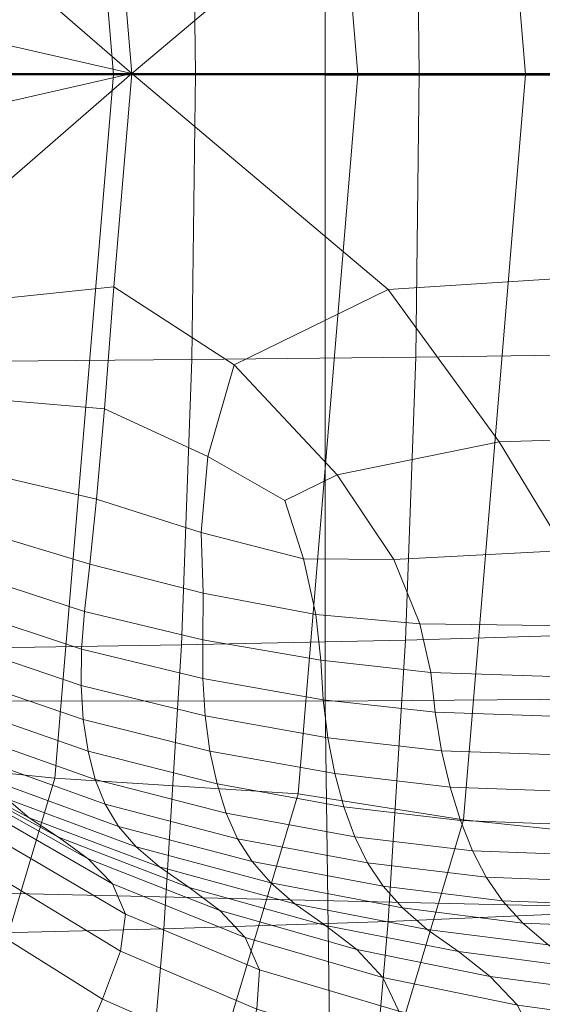
# Model space of a CAD drawing. Extents: x -23 to 90, y -195 to 22.
# Drawn here: x 49 to 51, y -2 to 0 of the extents above; entities that cross this region are included whole.
import ezdxf

# ---------------------------------------------------------------- set-up
doc = ezdxf.new("R2010")
doc.units = 0
doc.header["$LTSCALE"] = 500
doc.header["$MEASUREMENT"] = 0
doc.layers.add('FDESIGN_METAL_1', color=7, linetype='Continuous')

msp = doc.modelspace()

# ---------------------------------------------------------------- linework, layer by layer
at = {"layer": 'FDESIGN_METAL_1', "lineweight": 0}
for points in [[(47.7598, 0.0346, 149.1489), (50.7128, 0.0346, 151.0438), (50.894, 2.2143, 150.7289), (47.9352, 2.1463, 148.8438)], [(51.3451, 0.0346, 139.266), (50.5605, 0.0346, 139.0501), (50.3986, 1.983, 139.3315), (51.1763, 2.0646, 139.5592)], [(50.5605, 0.0346, 139.0501), (50.1228, 0.0346, 138.9944), (49.9665, 1.915, 139.2661), (50.3986, 1.983, 139.3315)], [(49.4837, 0.0346, 138.7445), (49.3308, 1.8742, 139.0102), (49.9665, 1.915, 139.2661), (50.1228, 0.0346, 138.9944)], [(48.6927, 0.0346, 138.5128), (48.5571, 1.7951, 138.775), (49.3308, 1.8742, 139.0102), (49.4837, 0.0346, 138.7445)], [(50.0367, 1.6696, 163.3448), (50.0368, 0.0328, 163.3448), (44.4208, 0.035, 160.1142), (44.4208, 1.6724, 160.1142)], [(56.3316, 1.6156, 166.5501), (56.1998, 0.0306, 166.5543), (50.0368, 0.0328, 163.3448), (50.0367, 1.6696, 163.3448)], [(49.5315, 0.0372, 168.0539), (50.2021, 0.6021, 168.4333), (49.7994, 0.7983, 168.1964), (49.4846, 0.5946, 168.0188)], [(49.085, 0.7899, 126.7009), (49.6887, 0.7849, 127.1655), (49.6979, 0.0372, 127.1495), (49.0943, 0.0372, 126.6848)], [(49.6887, 0.7849, 127.1655), (50.274, 0.7785, 127.6511), (50.2831, 0.0372, 127.6352), (49.6979, 0.0372, 127.1495)], [(50.8348, 0.7704, 128.1646), (50.8438, 0.0372, 128.1489), (50.2831, 0.0372, 127.6352), (50.274, 0.7785, 127.6511)], [(49.5315, 0.0372, 168.0539), (49.4846, 0.5946, 168.0188), (49.2001, 0.6246, 167.8515), (49.1105, 0.4022, 167.8035)], [(49.5315, 0.0372, 168.0539), (51.0934, 0.0372, 168.9516), (51.2203, 0.5367, 169.0207), (50.2021, 0.6021, 168.4333)], [(49.5315, 0.0372, 168.0539), (49.1105, 0.4022, 167.8035), (48.91, 0.3409, 167.6845), (48.9926, 0.16, 167.7355)], [(49.5315, 0.0372, 168.0539), (48.9926, 0.16, 167.7355), (48.8617, 0.0372, 167.6567), (48.9926, -0.0855, 167.7355)], [(50.0368, -1.604, 163.3448), (44.4208, -1.6023, 160.1142), (44.4208, 0.035, 160.1142), (50.0368, 0.0328, 163.3448)], [(47.7598, 0.0346, 149.1489), (47.9352, -2.0771, 148.8438), (50.894, -2.1451, 150.7289), (50.7128, 0.0346, 151.0438)], [(48.6927, 0.0346, 138.5128), (49.4837, 0.0346, 138.7445), (49.3308, -1.8051, 139.0102), (48.5571, -1.7259, 138.775)], [(49.5315, 0.0372, 168.0539), (48.9926, -0.0855, 167.7355), (48.91, -0.2665, 167.6845), (49.1105, -0.3278, 167.8035)], [(49.085, -0.7154, 126.7009), (49.0943, 0.0372, 126.6848), (49.6979, 0.0372, 127.1495), (49.6887, -0.7104, 127.1655)], [(49.5315, 0.0372, 168.0539), (49.1105, -0.3278, 167.8035), (49.2001, -0.5502, 167.8515), (49.4846, -0.5201, 168.0188)], [(49.4837, 0.0346, 138.7445), (50.1228, 0.0346, 138.9944), (49.9665, -1.8459, 139.2661), (49.3308, -1.8051, 139.0102)], [(49.5315, 0.0372, 168.0539), (49.4846, -0.5201, 168.0188), (49.7994, -0.7238, 168.1964), (50.2021, -0.5276, 168.4333)], [(49.5315, 0.0372, 168.0539), (50.2021, -0.5276, 168.4333), (51.2203, -0.4622, 169.0207), (51.0934, 0.0372, 168.9516)], [(49.6887, -0.7104, 127.1655), (49.6979, 0.0372, 127.1495), (50.2831, 0.0372, 127.6352), (50.274, -0.7041, 127.6511)], [(50.5605, 0.0346, 139.0501), (50.3986, -1.9139, 139.3315), (49.9665, -1.8459, 139.2661), (50.1228, 0.0346, 138.9944)], [(56.3316, -1.5545, 166.5501), (50.0368, -1.604, 163.3448), (50.0368, 0.0328, 163.3448), (56.1998, 0.0306, 166.5543)], [(50.8348, -0.696, 128.1646), (50.274, -0.7041, 127.6511), (50.2831, 0.0372, 127.6352), (50.8438, 0.0372, 128.1489)], [(51.3451, 0.0346, 139.266), (51.1763, -1.9955, 139.5592), (50.3986, -1.9139, 139.3315), (50.5605, 0.0346, 139.0501)], [(50.2021, -0.5276, 168.4333), (50.4917, -0.9256, 168.5886), (51.4333, -0.897, 169.1316), (51.2203, -0.4622, 169.0207)], [(49.4846, -0.5201, 168.0188), (49.2001, -0.5502, 167.8515), (49.2136, -0.8181, 167.849), (49.4605, -0.8395, 167.9939)], [(49.4846, -0.5201, 168.0188), (49.4605, -0.8395, 167.9939), (49.7301, -0.9643, 168.1463), (49.7994, -0.7238, 168.1964)], [(50.2021, -0.5276, 168.4333), (49.7994, -0.7238, 168.1964), (50.0686, -1.0115, 168.341), (50.4917, -0.9256, 168.5886)], [(49.0574, -1.4663, 126.7489), (49.085, -0.7154, 126.7009), (49.6887, -0.7104, 127.1655), (49.6612, -1.4563, 127.2132)], [(49.6612, -1.4563, 127.2132), (49.6887, -0.7104, 127.1655), (50.274, -0.7041, 127.6511), (50.2468, -1.4437, 127.6984)], [(50.8078, -1.4274, 128.2114), (50.2468, -1.4437, 127.6984), (50.274, -0.7041, 127.6511), (50.8348, -0.696, 128.1646)], [(49.7994, -0.7238, 168.1964), (49.7301, -0.9643, 168.1463), (49.9319, -1.0787, 168.2568), (50.0686, -1.0115, 168.341)], [(49.4395, -1.075, 167.9635), (49.4605, -0.8395, 167.9939), (49.2136, -0.8181, 167.849), (49.186, -1.0159, 167.8161)], [(49.4395, -1.075, 167.9635), (49.7126, -1.1625, 168.1192), (49.7301, -0.9643, 168.1463), (49.4605, -0.8395, 167.9939)], [(50.6644, -1.2099, 168.6691), (51.5648, -1.2022, 169.1878), (51.4333, -0.897, 169.1316), (50.4917, -0.9256, 168.5886)], [(50.6644, -1.2099, 168.6691), (50.4917, -0.9256, 168.5886), (50.0686, -1.0115, 168.341), (50.2169, -1.2332, 168.4094)], [(49.7126, -1.1625, 168.1192), (49.9802, -1.2311, 168.2717), (49.9319, -1.0787, 168.2568), (49.7301, -0.9643, 168.1463)], [(49.4219, -1.2452, 167.9258), (49.4395, -1.075, 167.9635), (49.186, -1.0159, 167.8161), (49.1447, -1.1618, 167.7658)], [(50.2169, -1.2332, 168.4094), (50.0686, -1.0115, 168.341), (49.9319, -1.0787, 168.2568), (49.9802, -1.2311, 168.2717)], [(49.4219, -1.2452, 167.9258), (49.718, -1.3212, 168.0959), (49.7126, -1.1625, 168.1192), (49.4395, -1.075, 167.9635)], [(49.4219, -1.2452, 167.9258), (49.1447, -1.1618, 167.7658), (49.117, -1.2742, 167.7111), (49.4082, -1.3689, 167.8788)], [(49.718, -1.3212, 168.0959), (50.0125, -1.3774, 168.265), (49.9802, -1.2311, 168.2717), (49.7126, -1.1625, 168.1192)], [(50.7532, -1.4073, 168.6922), (50.6644, -1.2099, 168.6691), (50.2169, -1.2332, 168.4094), (50.2847, -1.4014, 168.4221)], [(50.2847, -1.4014, 168.4221), (50.2169, -1.2332, 168.4094), (49.9802, -1.2311, 168.2717), (50.0125, -1.3774, 168.265)], [(49.4219, -1.2452, 167.9258), (49.4082, -1.3689, 167.8788), (49.7175, -1.4431, 168.057), (49.718, -1.3212, 168.0959)], [(49.4082, -1.3689, 167.8788), (49.117, -1.2742, 167.7111), (49.1, -1.368, 167.6497), (49.3999, -1.4675, 167.8226)], [(49.718, -1.3212, 168.0959), (49.7175, -1.4431, 168.057), (50.0255, -1.4964, 168.2344), (50.0125, -1.3774, 168.265)], [(49.3988, -1.5622, 167.7569), (49.3999, -1.4675, 167.8226), (49.1, -1.368, 167.6497), (49.0907, -1.4581, 167.5791)], [(49.4082, -1.3689, 167.8788), (49.3999, -1.4675, 167.8226), (49.7172, -1.5447, 168.0054), (49.7175, -1.4431, 168.057)], [(50.2847, -1.4014, 168.4221), (50.0125, -1.3774, 168.265), (50.0255, -1.4964, 168.2344), (50.313, -1.5283, 168.3998)], [(50.7532, -1.4073, 168.6922), (50.2847, -1.4014, 168.4221), (50.313, -1.5283, 168.3998), (50.7908, -1.5443, 168.6748)], [(50.8078, -1.4274, 128.2114), (50.7631, -2.1553, 128.2892), (50.2015, -2.1796, 127.777), (50.2468, -1.4437, 127.6984)], [(49.0574, -1.4663, 126.7489), (49.6612, -1.4563, 127.2132), (49.6156, -2.1986, 127.2925), (49.0115, -2.2135, 126.8288)], [(49.4046, -1.6517, 167.6832), (49.3988, -1.5622, 167.7569), (49.0907, -1.4581, 167.5791), (49.089, -1.5432, 167.5009)], [(49.6612, -1.4563, 127.2132), (50.2468, -1.4437, 127.6984), (50.2015, -2.1796, 127.777), (49.6156, -2.1986, 127.2925)], [(49.7175, -1.4431, 168.057), (49.7172, -1.5447, 168.0054), (50.0319, -1.5997, 168.1868), (50.0255, -1.4964, 168.2344)], [(49.3988, -1.5622, 167.7569), (49.7235, -1.6423, 167.9442), (49.7172, -1.5447, 168.0054), (49.3999, -1.4675, 167.8226)], [(50.313, -1.5283, 168.3998), (50.0255, -1.4964, 168.2344), (50.0319, -1.5997, 168.1868), (50.3243, -1.6327, 168.3551)], [(49.4046, -1.6517, 167.6832), (49.089, -1.5432, 167.5009), (49.095, -1.6217, 167.4163), (49.4171, -1.7343, 167.6026)], [(50.7908, -1.5443, 168.6748), (50.313, -1.5283, 168.3998), (50.3243, -1.6327, 168.3551), (50.8056, -1.6492, 168.6321)], [(49.4046, -1.6517, 167.6832), (49.736, -1.7346, 167.8744), (49.7235, -1.6423, 167.9442), (49.3988, -1.5622, 167.7569)], [(49.7235, -1.6423, 167.9442), (50.0444, -1.6991, 168.1292), (50.0319, -1.5997, 168.1868), (49.7172, -1.5447, 168.0054)], [(56.4865, -3.1588, 166.506), (50.0589, -3.2456, 163.3064), (50.0368, -1.604, 163.3448), (56.3316, -1.5545, 166.5501)], [(50.0589, -3.2456, 163.3064), (44.4429, -3.2444, 160.0758), (44.4208, -1.6023, 160.1142), (50.0368, -1.604, 163.3448)], [(49.4171, -1.7343, 167.6026), (49.095, -1.6217, 167.4163), (49.1085, -1.6923, 167.3269), (49.4362, -1.8087, 167.5166)], [(50.3413, -1.7331, 168.3002), (50.3243, -1.6327, 168.3551), (50.0319, -1.5997, 168.1868), (50.0444, -1.6991, 168.1292)], [(49.736, -1.7346, 167.8744), (50.0626, -1.793, 168.0628), (50.0444, -1.6991, 168.1292), (49.7235, -1.6423, 167.9442)], [(50.826, -1.7502, 168.5791), (50.8056, -1.6492, 168.6321), (50.3243, -1.6327, 168.3551), (50.3413, -1.7331, 168.3002)], [(49.4046, -1.6517, 167.6832), (49.4171, -1.7343, 167.6026), (49.7545, -1.8199, 167.7975), (49.736, -1.7346, 167.8744)], [(49.4618, -1.8733, 167.4265), (49.4362, -1.8087, 167.5166), (49.1085, -1.6923, 167.3269), (49.1297, -1.7536, 167.234)], [(49.2046, -1.8589, 167.011), (48.9018, -1.6993, 166.835), (48.9585, -1.7446, 166.6905), (49.2634, -1.9083, 166.8677)], [(50.3637, -1.8281, 168.2363), (50.3413, -1.7331, 168.3002), (50.0444, -1.6991, 168.1292), (50.0626, -1.793, 168.0628)], [(48.5571, -1.7259, 138.775), (49.3308, -1.8051, 139.0102), (48.8722, -3.3381, 139.8076), (48.1286, -3.1937, 139.5464)], [(49.3398, -1.9591, 166.6943), (49.2634, -1.9083, 166.8677), (48.9585, -1.7446, 166.6905), (49.0332, -1.7913, 166.5163)], [(49.4171, -1.7343, 167.6026), (49.4362, -1.8087, 167.5166), (49.7787, -1.8967, 167.7146), (49.7545, -1.8199, 167.7975)], [(49.736, -1.7346, 167.8744), (49.7545, -1.8199, 167.7975), (50.0861, -1.8799, 167.9888), (50.0626, -1.793, 168.0628)], [(50.8514, -1.8456, 168.517), (50.826, -1.7502, 168.5791), (50.3413, -1.7331, 168.3002), (50.3637, -1.8281, 168.2363)], [(49.4965, -1.931, 167.3257), (49.4618, -1.8733, 167.4265), (49.1297, -1.7536, 167.234), (49.1608, -1.8082, 167.1309)], [(49.4178, -2.0154, 166.4929), (49.3398, -1.9591, 166.6943), (49.0332, -1.7913, 166.5163), (49.1095, -1.8428, 166.3144)], [(50.3637, -1.8281, 168.2363), (50.0626, -1.793, 168.0628), (50.0861, -1.8799, 167.9888), (50.3909, -1.9159, 168.1646)], [(49.3308, -1.8051, 139.0102), (49.9665, -1.8459, 139.2661), (49.4977, -3.4129, 140.0811), (48.8722, -3.3381, 139.8076)], [(49.4965, -1.931, 167.3257), (49.1608, -1.8082, 167.1309), (49.2046, -1.8589, 167.011), (49.543, -1.9846, 167.2075)], [(49.4618, -1.8733, 167.4265), (49.8083, -1.9635, 167.627), (49.7787, -1.8967, 167.7146), (49.4362, -1.8087, 167.5166)], [(49.7545, -1.8199, 167.7975), (49.7787, -1.8967, 167.7146), (50.1146, -1.9582, 167.9086), (50.0861, -1.8799, 167.9888)], [(49.4178, -2.0154, 166.4929), (49.1095, -1.8428, 166.3144), (49.1709, -1.9029, 166.0866), (49.4815, -2.0811, 166.266)], [(50.3986, -1.9139, 139.3315), (49.9128, -3.5376, 140.176), (49.4977, -3.4129, 140.0811), (49.9665, -1.8459, 139.2661)], [(50.8514, -1.8456, 168.517), (50.3637, -1.8281, 168.2363), (50.3909, -1.9159, 168.1646), (50.8814, -1.934, 168.4469)], [(49.543, -1.9846, 167.2075), (49.2046, -1.8589, 167.011), (49.2634, -1.9083, 166.8677), (49.604, -2.037, 167.0654)], [(49.4965, -1.931, 167.3257), (49.8463, -2.0232, 167.5283), (49.8083, -1.9635, 167.627), (49.4618, -1.8733, 167.4265)], [(49.4815, -2.0811, 166.266), (49.1709, -1.9029, 166.0866), (49.2009, -1.9754, 165.8347), (49.5149, -2.1603, 166.0158)], [(49.8083, -1.9635, 167.627), (50.1477, -2.0264, 167.8232), (50.1146, -1.9582, 167.9086), (49.7787, -1.8967, 167.7146)], [(50.3909, -1.9159, 168.1646), (50.0861, -1.8799, 167.9888), (50.1146, -1.9582, 167.9086), (50.4226, -1.9951, 168.0862)], [(49.682, -2.0911, 166.8926), (49.604, -2.037, 167.0654), (49.2634, -1.9083, 166.8677), (49.3398, -1.9591, 166.6943)], [(51.1763, -1.9955, 139.5592), (50.6702, -3.6872, 140.4391), (49.9128, -3.5376, 140.176), (50.3986, -1.9139, 139.3315)], [(50.8814, -1.934, 168.4469), (50.3909, -1.9159, 168.1646), (50.4226, -1.9951, 168.0862), (50.9155, -2.0136, 168.37)], [(49.4965, -1.931, 167.3257), (49.543, -1.9846, 167.2075), (49.8953, -2.0789, 167.4117), (49.8463, -2.0232, 167.5283)], [(49.5022, -2.2569, 165.7445), (49.5149, -2.1603, 166.0158), (49.2009, -1.9754, 165.8347), (49.183, -2.0638, 165.5607)], [(49.7618, -2.1511, 166.692), (49.682, -2.0911, 166.8926), (49.3398, -1.9591, 166.6943), (49.4178, -2.0154, 166.4929)], [(49.8463, -2.0232, 167.5283), (50.1884, -2.0874, 167.7262), (50.1477, -2.0264, 167.8232), (49.8083, -1.9635, 167.627)], [(50.4583, -2.0641, 168.0025), (50.4226, -1.9951, 168.0862), (50.1146, -1.9582, 167.9086), (50.1477, -2.0264, 167.8232)], [(49.543, -1.9846, 167.2075), (49.604, -2.037, 167.0654), (49.9582, -2.1334, 167.2706), (49.8953, -2.0789, 167.4117)], [(50.9532, -2.0829, 168.2874), (50.9155, -2.0136, 168.37), (50.4226, -1.9951, 168.0862), (50.4583, -2.0641, 168.0025)], [(49.7618, -2.1511, 166.692), (49.4178, -2.0154, 166.4929), (49.4815, -2.0811, 166.266), (49.8281, -2.2212, 166.4661)], [(49.8463, -2.0232, 167.5283), (49.8953, -2.0789, 167.4117), (50.2396, -2.1443, 167.6109), (50.1884, -2.0874, 167.7262)], [(50.5011, -2.1259, 167.9067), (50.4583, -2.0641, 168.0025), (50.1477, -2.0264, 167.8232), (50.1884, -2.0874, 167.7262)], [(49.682, -2.0911, 166.8926), (50.0379, -2.1899, 167.0986), (49.9582, -2.1334, 167.2706), (49.604, -2.037, 167.0654)], [(47.9352, -2.0771, 148.8438), (48.4617, -3.8368, 147.9286), (51.4374, -3.9615, 149.7842), (50.894, -2.1451, 150.7289)], [(49.4548, -2.3823, 165.4574), (49.5022, -2.2569, 165.7445), (49.183, -2.0638, 165.5607), (49.1291, -2.1786, 165.27)], [(49.8281, -2.2212, 166.4661), (49.4815, -2.0811, 166.266), (49.5149, -2.1603, 166.0158), (49.8654, -2.3056, 166.2177)], [(49.8953, -2.0789, 167.4117), (49.9582, -2.1334, 167.2706), (50.3042, -2.2003, 167.4708), (50.2396, -2.1443, 167.6109)], [(50.9976, -2.1451, 168.1927), (50.9532, -2.0829, 168.2874), (50.4583, -2.0641, 168.0025), (50.5011, -2.1259, 167.9067)], [(49.7618, -2.1511, 166.692), (50.1195, -2.2526, 166.8987), (50.0379, -2.1899, 167.0986), (49.682, -2.0911, 166.8926)], [(50.5011, -2.1259, 167.9067), (50.1884, -2.0874, 167.7262), (50.2396, -2.1443, 167.6109), (50.5539, -2.1836, 167.7924)], [(50.0379, -2.1899, 167.0986), (50.3853, -2.2584, 167.2994), (50.3042, -2.2003, 167.4708), (49.9582, -2.1334, 167.2706)], [(50.9976, -2.1451, 168.1927), (50.5011, -2.1259, 167.9067), (50.5539, -2.1836, 167.7924), (51.052, -2.2033, 168.0792)], [(49.8584, -2.4087, 165.9495), (49.8654, -2.3056, 166.2177), (49.5149, -2.1603, 166.0158), (49.5022, -2.2569, 165.7445)], [(49.7618, -2.1511, 166.692), (49.8281, -2.2212, 166.4661), (50.1883, -2.326, 166.6739), (50.1195, -2.2526, 166.8987)], [(50.7631, -2.1553, 128.2892), (50.7006, -2.8779, 128.3978), (50.1383, -2.9103, 127.8869), (50.2015, -2.1796, 127.777)], [(50.5539, -2.1836, 167.7924), (50.2396, -2.1443, 167.6109), (50.3042, -2.2003, 167.4708), (50.6199, -2.2405, 167.6531)], [(49.4548, -2.3823, 165.4574), (49.1291, -2.1786, 165.27), (49.0513, -2.33, 164.9682), (49.3843, -2.5476, 165.1597)], [(49.6156, -2.1986, 127.2925), (50.2015, -2.1796, 127.777), (50.1383, -2.9103, 127.8869), (49.5519, -2.9355, 127.4033)], [(51.052, -2.2033, 168.0792), (50.5539, -2.1836, 167.7924), (50.6199, -2.2405, 167.6531), (51.1192, -2.2606, 167.9407)], [(49.0115, -2.2135, 126.8288), (49.6156, -2.1986, 127.2925), (49.5519, -2.9355, 127.4033), (48.9473, -2.9553, 126.9403)], [(50.1195, -2.2526, 166.8987), (50.4685, -2.3231, 167.1002), (50.3853, -2.2584, 167.2994), (50.0379, -2.1899, 167.0986)], [(50.7021, -2.2996, 167.4823), (50.6199, -2.2405, 167.6531), (50.3042, -2.2003, 167.4708), (50.3853, -2.2584, 167.2994)], [(49.8281, -2.2212, 166.4661), (49.8654, -2.3056, 166.2177), (50.2296, -2.4145, 166.4275), (50.1883, -2.326, 166.6739)], [(49.8181, -2.5423, 165.6664), (49.8584, -2.4087, 165.9495), (49.5022, -2.2569, 165.7445), (49.4548, -2.3823, 165.4574)], [(50.1195, -2.2526, 166.8987), (50.1883, -2.326, 166.6739), (50.5398, -2.3988, 166.8766), (50.4685, -2.3231, 167.1002)], [(50.7868, -2.3653, 167.2837), (50.7021, -2.2996, 167.4823), (50.3853, -2.2584, 167.2994), (50.4685, -2.3231, 167.1002)], [(49.8584, -2.4087, 165.9495), (50.2285, -2.5224, 166.1626), (50.2296, -2.4145, 166.4275), (49.8654, -2.3056, 166.2177)], [(49.3843, -2.5476, 165.1597), (49.0513, -2.33, 164.9682), (48.9615, -2.5283, 164.6609), (49.3022, -2.7641, 164.8569)], [(50.1883, -2.326, 166.6739), (50.2296, -2.4145, 166.4275), (50.5849, -2.49, 166.6322), (50.5398, -2.3988, 166.8766)], [(50.7868, -2.3653, 167.2837), (50.4685, -2.3231, 167.1002), (50.5398, -2.3988, 166.8766), (50.8603, -2.4424, 167.0612)], [(49.8181, -2.5423, 165.6664), (49.4548, -2.3823, 165.4574), (49.3843, -2.5476, 165.1597), (49.7558, -2.7186, 165.3734)]]:
    msp.add_3dface(points, dxfattribs=at)

doc.saveas('drawing.dxf')
